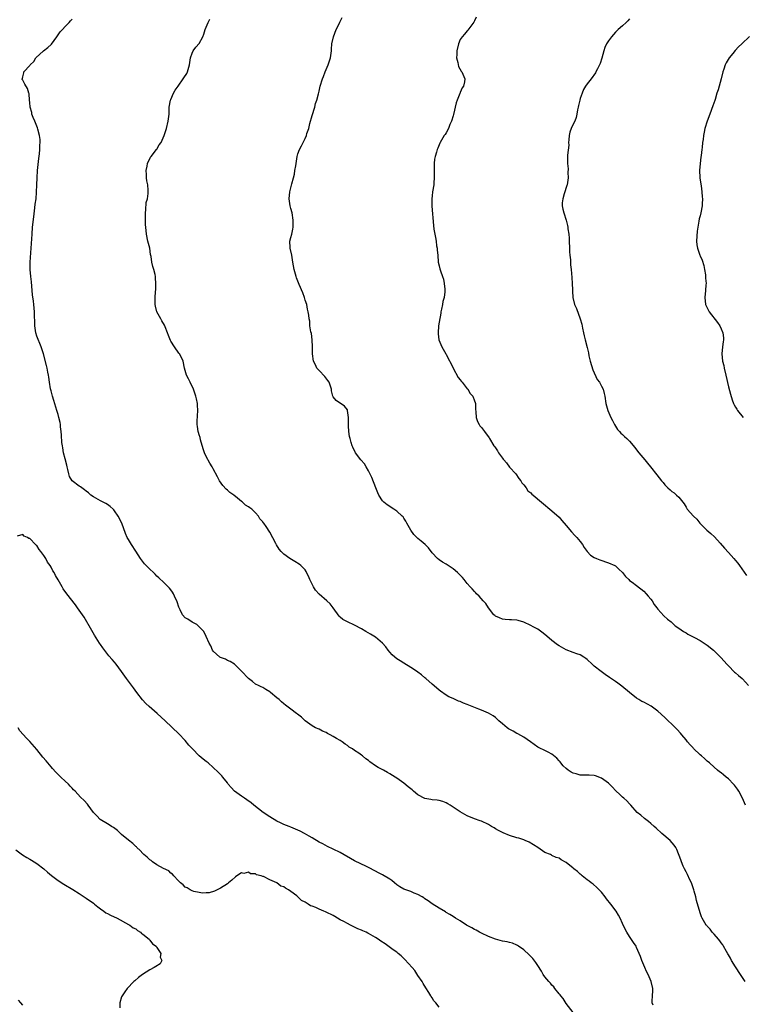
# Model space of a CAD drawing. Units: inches. Extents: x 2619000 to 2622000, y 1512000 to 1515000.
# Drawn here: x 2619308 to 2619513, y 1512803 to 1513082 of the extents above; entities that cross this region are included whole.
import ezdxf

# ---------------------------------------------------------------- set-up
doc = ezdxf.new("R2010")
doc.units = ezdxf.units.IN
doc.header["$MEASUREMENT"] = 0
doc.layers.add('LD26191512_10ft', color=73, linetype='Continuous')

msp = doc.modelspace()

# ---------------------------------------------------------------- linework, layer by layer
at = {"layer": 'LD26191512_10ft'}
for points, elevation in [([(2619487.73, 1512802.27), (2619487.43, 1512803), (2619487.42, 1512803.42), (2619487.54, 1512805), (2619487.6, 1512806.4), (2619487.59, 1512807), (2619487.12, 1512809), (2619486.24, 1512811), (2619485.83, 1512811.83), (2619485.3, 1512813), (2619484.47, 1512815), (2619484.09, 1512816.09), (2619483.74, 1512817), (2619483, 1512818.7), (2619482.85, 1512819), (2619482.13, 1512820.13), (2619481, 1512821.76), (2619480.19, 1512823), (2619479.2, 1512825), (2619479, 1512825.49), (2619478.3, 1512827), (2619477.86, 1512827.86), (2619477.19, 1512829), (2619475.68, 1512831), (2619474.48, 1512832.48), (2619474.09, 1512833), (2619473, 1512834.32), (2619471.73, 1512835.73), (2619470.65, 1512836.65), (2619470.14, 1512837), (2619469.52, 1512837.52), (2619469, 1512837.87), (2619467.58, 1512839), (2619467.28, 1512839.28), (2619467, 1512839.48), (2619466.21, 1512840.21), (2619465.22, 1512841), (2619465, 1512841.19), (2619463, 1512842.82), (2619461.58, 1512843.58), (2619461, 1512844.01), (2619460.16, 1512844.16), (2619459, 1512844.78), (2619458.84, 1512844.83), (2619458.58, 1512845), (2619457, 1512845.6), (2619454.96, 1512847), (2619453.77, 1512847.77), (2619452.5, 1512848.5), (2619451.44, 1512849), (2619451, 1512849.18), (2619449.64, 1512849.64), (2619449, 1512849.81), (2619447, 1512850.44), (2619445.18, 1512851.18), (2619443.82, 1512851.82), (2619443, 1512852.35), (2619442.57, 1512852.57), (2619441.89, 1512853), (2619441, 1512853.52), (2619439, 1512854.47), (2619438.62, 1512854.62), (2619437, 1512855.19), (2619435, 1512856.01), (2619433, 1512857.11), (2619431, 1512858.48), (2619430.14, 1512859), (2619429.44, 1512859.44), (2619429, 1512859.69), (2619428.05, 1512860.05), (2619427, 1512860.34), (2619426.43, 1512860.43), (2619425, 1512860.58), (2619424.65, 1512860.65), (2619423, 1512860.92), (2619421, 1512861.98), (2619419.75, 1512863), (2619419.38, 1512863.38), (2619419, 1512863.66), (2619418.28, 1512864.28), (2619417, 1512865.26), (2619415, 1512866.67), (2619414.51, 1512867), (2619413, 1512867.95), (2619412.34, 1512868.34), (2619411.2, 1512869), (2619409.75, 1512869.75), (2619409, 1512870.21), (2619407.36, 1512871.37), (2619407, 1512871.68), (2619406.22, 1512872.22), (2619405.32, 1512873), (2619405, 1512873.24), (2619404.22, 1512873.78), (2619403, 1512874.58), (2619402.42, 1512875), (2619401.53, 1512875.53), (2619401, 1512875.97), (2619400.36, 1512876.36), (2619399.52, 1512877), (2619399, 1512877.35), (2619397.9, 1512877.9), (2619397, 1512878.56), (2619396.16, 1512879), (2619395.38, 1512879.38), (2619395, 1512879.66), (2619393.99, 1512879.99), (2619393, 1512880.57), (2619392.01, 1512881), (2619391, 1512881.5), (2619389, 1512882.96), (2619387.97, 1512883.97), (2619386.85, 1512884.85), (2619386.61, 1512885), (2619385, 1512886.28), (2619383.44, 1512887.44), (2619383, 1512887.82), (2619382.34, 1512888.34), (2619381.66, 1512889), (2619381, 1512889.49), (2619379.21, 1512891), (2619379, 1512891.15), (2619377.88, 1512891.88), (2619377, 1512892.4), (2619376.61, 1512892.61), (2619375.79, 1512893), (2619375, 1512893.4), (2619374.07, 1512894.07), (2619373, 1512894.94), (2619371, 1512897.09), (2619369, 1512899), (2619367.8, 1512899.8), (2619367, 1512900.11), (2619366.41, 1512900.41), (2619365, 1512900.91), (2619364.85, 1512901), (2619363, 1512902.7), (2619362.77, 1512903), (2619362.25, 1512904.25), (2619361.8, 1512905), (2619361, 1512906.9), (2619360.3, 1512908.3), (2619359, 1512909.65), (2619358.29, 1512910.29), (2619357, 1512910.91), (2619355.76, 1512911.76), (2619355, 1512912.2), (2619354.28, 1512913), (2619353.58, 1512914.42), (2619353.18, 1512915.18), (2619352.73, 1512916.73), (2619352.64, 1512917), (2619352.32, 1512917.68), (2619351.75, 1512919), (2619351.46, 1512919.46), (2619351, 1512920.13), (2619350.61, 1512920.61), (2619349, 1512922.18), (2619347.54, 1512923.54), (2619347, 1512924.02), (2619346.52, 1512924.52), (2619346.03, 1512925), (2619345, 1512925.95), (2619343.53, 1512927.53), (2619342.63, 1512928.63), (2619342.36, 1512929), (2619341, 1512931.12), (2619339.76, 1512933), (2619339, 1512934.37), (2619338.61, 1512935), (2619338.09, 1512936.09), (2619337.03, 1512939), (2619336.07, 1512941), (2619335, 1512942.5), (2619334.78, 1512942.78), (2619334.57, 1512943), (2619333.75, 1512943.75), (2619333, 1512944.29), (2619332.56, 1512944.56), (2619331, 1512945.38), (2619329, 1512946.46), (2619328.32, 1512947), (2619327.63, 1512947.63), (2619327, 1512948.05), (2619326.51, 1512948.51), (2619325.77, 1512949), (2619325.32, 1512949.32), (2619325, 1512949.49), (2619322.97, 1512951), (2619322.26, 1512952.26), (2619322.04, 1512953), (2619321.8, 1512954.2), (2619321.59, 1512955), (2619321.49, 1512955.49), (2619321, 1512957.24), (2619320.54, 1512959), (2619320.35, 1512960.35), (2619320.2, 1512961), (2619320.09, 1512961.91), (2619320, 1512964), (2619319.89, 1512965), (2619319.7, 1512966.3), (2619319.65, 1512967), (2619319.59, 1512967.59), (2619319.24, 1512969), (2619319, 1512969.82), (2619318.68, 1512971), (2619317.82, 1512973.82), (2619317.43, 1512975), (2619317, 1512976.54), (2619316.88, 1512977.12), (2619316.6, 1512979), (2619316.41, 1512980.41), (2619316.31, 1512981), (2619316.12, 1512981.88), (2619315.91, 1512983), (2619315.74, 1512983.74), (2619314.85, 1512987), (2619314.23, 1512989), (2619313, 1512992.03), (2619312.68, 1512993), (2619312.36, 1512995), (2619312.27, 1512999), (2619312.09, 1513001), (2619311.98, 1513002.01), (2619311.77, 1513003.77), (2619311.43, 1513007.43), (2619311.24, 1513009), (2619311.07, 1513010.93), (2619311.06, 1513013), (2619311.39, 1513017), (2619311.61, 1513021), (2619311.77, 1513023), (2619312.09, 1513025.91), (2619312.44, 1513028.44), (2619312.54, 1513029.46), (2619312.74, 1513031), (2619312.92, 1513032.92), (2619313, 1513035), (2619313.06, 1513037), (2619313.18, 1513039), (2619313.53, 1513042.47), (2619313.74, 1513043.74), (2619313.82, 1513045), (2619313.8, 1513046.2), (2619313.9, 1513047), (2619313.87, 1513047.87), (2619313.7, 1513049), (2619313.21, 1513050.79), (2619313.13, 1513051.13), (2619312.58, 1513052.58), (2619312.36, 1513053), (2619311.89, 1513054.11), (2619311.57, 1513055), (2619311.51, 1513055.51), (2619311.1, 1513057), (2619311, 1513058.29), (2619310.9, 1513059), (2619310.82, 1513060.82), (2619310.7, 1513061), (2619310.31, 1513062.31), (2619309.55, 1513063.55), (2619309, 1513064.65), (2619308.84, 1513064.84), (2619308.78, 1513065), (2619308.88, 1513065.12), (2619309, 1513065.63), (2619309.3, 1513066.7), (2619309.29, 1513067), (2619311, 1513068.83), (2619311.09, 1513069), (2619312.08, 1513069.92), (2619312.73, 1513071), (2619314.89, 1513073), (2619316.11, 1513073.89), (2619317, 1513074.78), (2619317.11, 1513074.89), (2619318.65, 1513077), (2619319, 1513077.52), (2619319.62, 1513078.38), (2619320.21, 1513079), (2619321, 1513079.92), (2619322.15, 1513081), (2619322.53, 1513081.47), (2619323, 1513081.94)], 8780), ([(2619513.78, 1512809), (2619512.47, 1512811), (2619511, 1512813.17), (2619509.9, 1512815), (2619509.6, 1512815.6), (2619509, 1512816.63), (2619508.88, 1512816.88), (2619508.49, 1512817.51), (2619507.67, 1512819), (2619507.41, 1512819.41), (2619507, 1512819.99), (2619506.6, 1512820.6), (2619506.19, 1512821), (2619505, 1512822.41), (2619504.44, 1512823), (2619503.84, 1512823.84), (2619503, 1512824.68), (2619502.87, 1512824.87), (2619502.73, 1512825), (2619501.59, 1512827), (2619501.4, 1512827.4), (2619501, 1512828.5), (2619500, 1512832), (2619499.77, 1512833), (2619499.34, 1512834.66), (2619499.24, 1512835), (2619499, 1512835.6), (2619498.54, 1512837), (2619498.12, 1512837.88), (2619497.42, 1512839.42), (2619497, 1512840.17), (2619496.58, 1512841), (2619496.22, 1512841.78), (2619495.71, 1512843), (2619495.55, 1512843.55), (2619494.44, 1512846.44), (2619494.14, 1512847), (2619493.68, 1512847.68), (2619492.47, 1512849), (2619490.19, 1512851), (2619488.52, 1512852.52), (2619487.94, 1512853), (2619487, 1512853.86), (2619486.39, 1512854.39), (2619485.58, 1512855), (2619485.28, 1512855.28), (2619484.17, 1512856.17), (2619483.19, 1512857), (2619481.34, 1512859), (2619481.19, 1512859.19), (2619481, 1512859.38), (2619480.26, 1512860.26), (2619479.34, 1512861), (2619479, 1512861.31), (2619478.17, 1512862.17), (2619477.21, 1512863), (2619477, 1512863.21), (2619476.16, 1512864.16), (2619475.29, 1512865), (2619475, 1512865.26), (2619473, 1512866.72), (2619471.32, 1512867.32), (2619471, 1512867.41), (2619469.52, 1512867.52), (2619469, 1512867.51), (2619467.59, 1512867.59), (2619467, 1512867.58), (2619465.89, 1512867.89), (2619465, 1512868.12), (2619464.43, 1512868.43), (2619463.59, 1512869), (2619463, 1512869.46), (2619462.21, 1512870.21), (2619461.48, 1512871), (2619461.29, 1512871.29), (2619461, 1512871.65), (2619460.37, 1512872.37), (2619459, 1512873.54), (2619457.97, 1512874.03), (2619457, 1512874.53), (2619455.34, 1512875.34), (2619455, 1512875.52), (2619452.92, 1512877), (2619451, 1512878.29), (2619449.28, 1512879.28), (2619449, 1512879.4), (2619448, 1512880), (2619446.72, 1512880.72), (2619446.33, 1512881), (2619445, 1512882.12), (2619443.9, 1512883), (2619443.46, 1512883.46), (2619443, 1512883.89), (2619442.33, 1512884.33), (2619441, 1512885.16), (2619439, 1512886.01), (2619438.28, 1512886.28), (2619435, 1512887.61), (2619433.97, 1512887.97), (2619433, 1512888.43), (2619432.55, 1512888.55), (2619431, 1512889.28), (2619429.72, 1512889.72), (2619429, 1512890.27), (2619427.36, 1512891.36), (2619427, 1512891.64), (2619426.31, 1512892.31), (2619425, 1512893.32), (2619423.23, 1512895), (2619423, 1512895.18), (2619422.05, 1512896.05), (2619421, 1512896.79), (2619420.89, 1512896.89), (2619419, 1512898.09), (2619417, 1512899.27), (2619415.98, 1512899.98), (2619415, 1512900.57), (2619414.46, 1512901), (2619413.71, 1512901.71), (2619413, 1512902.43), (2619412.55, 1512903), (2619411.9, 1512903.9), (2619410.99, 1512904.99), (2619409, 1512906.64), (2619407.55, 1512907.55), (2619406.28, 1512908.28), (2619405.03, 1512909.03), (2619403, 1512910.12), (2619401.05, 1512911), (2619399.72, 1512911.72), (2619399, 1512912.37), (2619398.65, 1512912.65), (2619397.02, 1512915.02), (2619396.1, 1512916.1), (2619395.17, 1512917), (2619393, 1512918.9), (2619391.98, 1512919.98), (2619391.41, 1512921), (2619391, 1512921.7), (2619390.4, 1512923), (2619389.99, 1512923.99), (2619389.46, 1512925), (2619389.33, 1512925.33), (2619389, 1512925.77), (2619387.79, 1512927), (2619387.37, 1512927.37), (2619386.14, 1512928.14), (2619384.71, 1512929), (2619383, 1512930.27), (2619382.26, 1512931), (2619381.66, 1512931.66), (2619380.92, 1512932.92), (2619380.75, 1512933.25), (2619379, 1512936.49), (2619377.96, 1512938.04), (2619377.29, 1512939), (2619377.15, 1512939.15), (2619377, 1512939.39), (2619376.23, 1512940.23), (2619375.77, 1512941), (2619375, 1512941.95), (2619374.44, 1512942.44), (2619373.88, 1512943), (2619373.37, 1512943.37), (2619373, 1512943.68), (2619372.15, 1512944.15), (2619371.23, 1512945), (2619371, 1512945.17), (2619369.9, 1512946.1), (2619368.8, 1512947), (2619367.73, 1512947.73), (2619367, 1512948.38), (2619366.65, 1512948.65), (2619365.66, 1512949.66), (2619364.77, 1512951), (2619364.18, 1512952.18), (2619363, 1512954.42), (2619362.67, 1512955), (2619362, 1512956), (2619361, 1512957.91), (2619360.48, 1512959), (2619360.13, 1512960.13), (2619359.39, 1512962.61), (2619359.27, 1512963.27), (2619359, 1512964.04), (2619358.78, 1512964.78), (2619358.68, 1512965), (2619358.48, 1512966.48), (2619358.38, 1512967), (2619358.43, 1512968.43), (2619358.48, 1512969), (2619358.55, 1512969.45), (2619358.62, 1512971), (2619358.52, 1512972.52), (2619358.52, 1512973), (2619358.24, 1512974.24), (2619358.09, 1512975), (2619357.36, 1512977), (2619356.41, 1512979), (2619355.99, 1512979.99), (2619355.42, 1512981), (2619354.86, 1512983), (2619354.43, 1512985), (2619353.84, 1512986.16), (2619353.44, 1512987), (2619353.27, 1512987.27), (2619351.99, 1512989), (2619351, 1512990.65), (2619350.86, 1512990.86), (2619350.28, 1512992.28), (2619350.02, 1512993), (2619349.34, 1512994.66), (2619349.16, 1512995.16), (2619348.44, 1512996.44), (2619348.08, 1512997), (2619346.99, 1512999), (2619346.61, 1513000.61), (2619346.49, 1513001), (2619346.47, 1513001.53), (2619346.47, 1513003), (2619346.61, 1513004.61), (2619346.69, 1513005.31), (2619346.75, 1513007), (2619346.6, 1513008.6), (2619346.58, 1513009), (2619346.48, 1513009.52), (2619346.1, 1513011), (2619345.83, 1513011.83), (2619345.61, 1513013), (2619345.39, 1513014.61), (2619345.24, 1513015.24), (2619344.97, 1513017), (2619344.44, 1513019), (2619344.02, 1513021), (2619343.93, 1513022.07), (2619343.76, 1513023.76), (2619343.74, 1513025), (2619343.75, 1513026.25), (2619343.74, 1513027), (2619343.86, 1513027.86), (2619344, 1513030), (2619344.31, 1513031), (2619344.55, 1513032.55), (2619344.57, 1513033), (2619344.55, 1513033.45), (2619344.4, 1513035), (2619344.15, 1513036.15), (2619344.1, 1513037), (2619344.09, 1513037.91), (2619344.01, 1513039), (2619344.23, 1513040.23), (2619344.33, 1513041), (2619344.49, 1513041.51), (2619345, 1513042.38), (2619345.21, 1513042.8), (2619345.34, 1513043), (2619346.92, 1513045), (2619347, 1513045.12), (2619347.68, 1513046.32), (2619348.17, 1513047), (2619349.07, 1513049), (2619349.71, 1513051), (2619350.24, 1513053), (2619350.39, 1513054.39), (2619350.48, 1513055), (2619350.53, 1513057), (2619350.9, 1513059), (2619351, 1513059.2), (2619351.76, 1513061), (2619352.21, 1513061.79), (2619353, 1513062.98), (2619354.48, 1513065), (2619354.67, 1513065.33), (2619355.45, 1513066.55), (2619355.68, 1513067), (2619356.29, 1513069), (2619356.32, 1513069.68), (2619356.56, 1513071), (2619357, 1513072.29), (2619357.27, 1513073), (2619358.02, 1513073.98), (2619359, 1513075.11), (2619359.99, 1513077), (2619360.3, 1513077.7), (2619360.73, 1513079), (2619361.53, 1513081), (2619362.01, 1513081.99)], 8790), ([(2619513.89, 1512859), (2619513.06, 1512861), (2619511.94, 1512863), (2619511.57, 1512863.57), (2619511, 1512864.3), (2619510.71, 1512864.71), (2619510.45, 1512865), (2619509, 1512866.49), (2619508.41, 1512867), (2619507.63, 1512867.63), (2619507, 1512868.17), (2619506.52, 1512868.52), (2619505.9, 1512869), (2619505, 1512869.79), (2619503.66, 1512871), (2619503, 1512871.51), (2619502.25, 1512872.25), (2619501.43, 1512873), (2619501, 1512873.32), (2619499.15, 1512875.15), (2619499, 1512875.32), (2619498.17, 1512876.17), (2619497.43, 1512877), (2619497, 1512877.54), (2619495.79, 1512879), (2619495.45, 1512879.45), (2619494.52, 1512880.52), (2619493, 1512882.05), (2619491.93, 1512883), (2619491, 1512883.89), (2619489, 1512885.67), (2619487.1, 1512887.1), (2619485, 1512888.21), (2619484.45, 1512888.45), (2619483.62, 1512889), (2619483, 1512889.38), (2619481, 1512890.98), (2619478.82, 1512892.82), (2619477.68, 1512893.68), (2619477, 1512894.11), (2619475.29, 1512895.29), (2619474.09, 1512896.09), (2619472.91, 1512896.91), (2619471, 1512898.5), (2619470.43, 1512899), (2619469, 1512900.33), (2619468.63, 1512900.63), (2619468.07, 1512901), (2619467, 1512901.67), (2619466.02, 1512901.98), (2619465, 1512902.37), (2619463, 1512903.09), (2619461, 1512904.27), (2619460.55, 1512904.55), (2619459, 1512905.78), (2619457.52, 1512907), (2619457, 1512907.47), (2619456.13, 1512908.13), (2619455, 1512908.94), (2619453.66, 1512909.66), (2619453, 1512910.04), (2619450.98, 1512910.98), (2619449.39, 1512911.39), (2619449, 1512911.47), (2619447.56, 1512911.56), (2619447, 1512911.56), (2619445.73, 1512911.73), (2619445, 1512911.8), (2619444.14, 1512912.14), (2619443, 1512912.63), (2619442.79, 1512912.79), (2619442.56, 1512913), (2619441, 1512915.04), (2619440.21, 1512916.21), (2619439.49, 1512917), (2619438.34, 1512918.34), (2619437.63, 1512919), (2619437.36, 1512919.36), (2619437, 1512919.66), (2619436.39, 1512920.39), (2619435.8, 1512921), (2619435, 1512921.9), (2619434.1, 1512923), (2619433.62, 1512923.62), (2619433, 1512924.27), (2619432.25, 1512925), (2619431, 1512926.11), (2619430.45, 1512926.45), (2619429, 1512927.43), (2619427.99, 1512927.99), (2619427, 1512928.62), (2619426.54, 1512929), (2619425, 1512930.64), (2619424.02, 1512932.02), (2619423.06, 1512933), (2619421.92, 1512933.92), (2619421, 1512934.71), (2619420.71, 1512935), (2619419.8, 1512935.8), (2619418.99, 1512936.99), (2619417.84, 1512939), (2619417.57, 1512939.57), (2619417, 1512940.48), (2619416.78, 1512940.78), (2619416.58, 1512941), (2619415, 1512942.43), (2619414.16, 1512943), (2619413.44, 1512943.44), (2619413, 1512943.77), (2619412.25, 1512944.25), (2619411.36, 1512945), (2619411, 1512945.38), (2619409.92, 1512947), (2619409.6, 1512947.6), (2619409.03, 1512949.03), (2619407.96, 1512951.96), (2619407, 1512953.89), (2619406.3, 1512955), (2619405.84, 1512955.84), (2619404.84, 1512957), (2619403.35, 1512959), (2619402.54, 1512960.54), (2619402.33, 1512961), (2619402.09, 1512961.91), (2619401.77, 1512963), (2619401.63, 1512963.63), (2619401.44, 1512965), (2619401.36, 1512966.64), (2619401.32, 1512967), (2619401.32, 1512969), (2619401.06, 1512971), (2619401.04, 1512971.04), (2619401, 1512971.12), (2619400.22, 1512972.22), (2619397.83, 1512973.83), (2619397, 1512974.83), (2619396.91, 1512975), (2619396.55, 1512976.55), (2619396.48, 1512977), (2619395.8, 1512979), (2619395.51, 1512979.51), (2619394.66, 1512980.66), (2619393, 1512982.31), (2619392.37, 1512983), (2619391.93, 1512983.93), (2619391.37, 1512985), (2619391.09, 1512987), (2619391.08, 1512989), (2619391.03, 1512991.03), (2619390.8, 1512992.8), (2619390.67, 1512993.33), (2619390.4, 1512995), (2619390.33, 1512996.33), (2619390.13, 1512997), (2619390.05, 1512998.05), (2619389.91, 1512999), (2619389.7, 1512999.7), (2619389.47, 1513001), (2619389, 1513002.3), (2619388.81, 1513003), (2619388.33, 1513004.33), (2619387.33, 1513006.67), (2619386.62, 1513008.62), (2619386.45, 1513009), (2619385.91, 1513011), (2619385.58, 1513013), (2619385.23, 1513015), (2619384.78, 1513017), (2619384.79, 1513017.21), (2619384.73, 1513019), (2619385, 1513020), (2619385.23, 1513021), (2619385.58, 1513022.42), (2619385.64, 1513023), (2619385.67, 1513025), (2619385.33, 1513027), (2619385, 1513028.23), (2619384.81, 1513029), (2619384.52, 1513031), (2619384.68, 1513033), (2619385.23, 1513035.23), (2619385.72, 1513037), (2619385.98, 1513038.02), (2619386.15, 1513039), (2619386.36, 1513040.36), (2619386.49, 1513041), (2619386.8, 1513043), (2619387, 1513043.74), (2619387.42, 1513045), (2619387.99, 1513046.01), (2619388.43, 1513047), (2619389, 1513048.08), (2619389.39, 1513049), (2619389.52, 1513049.52), (2619390.04, 1513051), (2619390.35, 1513052.35), (2619391, 1513054.65), (2619391.74, 1513057), (2619391.99, 1513058.01), (2619392.31, 1513059), (2619392.82, 1513060.82), (2619392.87, 1513061.13), (2619393, 1513061.56), (2619393.33, 1513063), (2619393.94, 1513065), (2619394.26, 1513065.74), (2619394.75, 1513067), (2619395.57, 1513069), (2619396.23, 1513071), (2619396.51, 1513073), (2619396.51, 1513073.49), (2619396.6, 1513075), (2619397.04, 1513077), (2619397.84, 1513079), (2619398.68, 1513080.68), (2619398.88, 1513081.12), (2619399, 1513081.32), (2619399.57, 1513082.42)], 8800), ([(2619437.47, 1513082.53), (2619437, 1513081.49), (2619436.87, 1513081.13), (2619436, 1513080), (2619435.17, 1513078.83), (2619435, 1513078.69), (2619434.25, 1513077.75), (2619433.53, 1513077), (2619433, 1513076.19), (2619432.52, 1513075), (2619432.04, 1513073), (2619431.99, 1513071.99), (2619431.95, 1513071), (2619432.29, 1513069.71), (2619432.52, 1513068.52), (2619433.26, 1513067.26), (2619433.48, 1513067), (2619434.33, 1513065), (2619434.24, 1513064.24), (2619433.9, 1513063), (2619433.52, 1513062.48), (2619433, 1513061.16), (2619432.94, 1513061.06), (2619432.9, 1513060.9), (2619432.1, 1513059), (2619431.81, 1513058.19), (2619431.09, 1513054.91), (2619431, 1513054.54), (2619430.51, 1513053), (2619430.07, 1513052.07), (2619429.65, 1513051), (2619429, 1513049.76), (2619428.71, 1513049.29), (2619428.48, 1513049), (2619427.3, 1513047), (2619427.2, 1513046.8), (2619426.6, 1513045.4), (2619426.45, 1513045), (2619426.27, 1513044.27), (2619425.88, 1513043), (2619425.74, 1513042.26), (2619425.58, 1513041), (2619425.57, 1513039), (2619425.62, 1513038.38), (2619425.64, 1513037), (2619425.53, 1513035.53), (2619425.53, 1513035), (2619425.16, 1513033), (2619425, 1513031.83), (2619424.91, 1513031), (2619424.92, 1513028.92), (2619425.41, 1513023.41), (2619425.55, 1513022.45), (2619425.79, 1513021), (2619426, 1513020), (2619426.15, 1513019), (2619426.31, 1513017.69), (2619426.43, 1513017), (2619426.49, 1513016.49), (2619426.6, 1513015), (2619426.78, 1513013), (2619427, 1513011.98), (2619427.2, 1513011.2), (2619427.37, 1513010.63), (2619427.96, 1513009), (2619428.21, 1513008.21), (2619428.45, 1513007), (2619428.59, 1513005.41), (2619428.65, 1513005), (2619428.63, 1513004.63), (2619428.46, 1513003), (2619428.1, 1513001.9), (2619427.97, 1513001), (2619427.72, 1512999.72), (2619427.53, 1512999), (2619427.46, 1512998.54), (2619427, 1512995.99), (2619426.86, 1512995), (2619426.71, 1512993), (2619426.73, 1512992.73), (2619426.97, 1512991), (2619427.79, 1512989), (2619428.88, 1512987), (2619429, 1512986.82), (2619431, 1512983.1), (2619431.04, 1512983), (2619432.37, 1512980.37), (2619433, 1512979.63), (2619433.26, 1512979.26), (2619433.5, 1512979), (2619435, 1512977.1), (2619435.11, 1512977), (2619435.84, 1512975.84), (2619436.58, 1512975), (2619437, 1512973.73), (2619437.2, 1512973.2), (2619437.31, 1512973), (2619437.34, 1512971.34), (2619437.44, 1512970.56), (2619437.49, 1512969), (2619437.86, 1512967.86), (2619438.33, 1512967), (2619438.6, 1512966.6), (2619439, 1512966.18), (2619439.86, 1512965), (2619440.33, 1512964.33), (2619441, 1512963.55), (2619441.19, 1512963.19), (2619441.33, 1512963), (2619442.53, 1512961), (2619442.74, 1512960.74), (2619443, 1512960.41), (2619443.56, 1512959.56), (2619443.87, 1512959), (2619445, 1512957.43), (2619445.19, 1512957.19), (2619445.32, 1512957), (2619446.11, 1512956.11), (2619447, 1512954.89), (2619448.73, 1512953), (2619449.65, 1512951.65), (2619450.21, 1512951), (2619450.46, 1512950.46), (2619451, 1512949.88), (2619451.68, 1512949), (2619452.17, 1512948.17), (2619453, 1512947.64), (2619453.28, 1512947.28), (2619453.63, 1512947), (2619456.01, 1512945), (2619459, 1512942.56), (2619461, 1512940.72), (2619461.77, 1512939.77), (2619463, 1512938.37), (2619464.56, 1512936.56), (2619465.52, 1512935.53), (2619466.08, 1512935), (2619467, 1512933.82), (2619467.67, 1512933), (2619468.15, 1512932.15), (2619468.97, 1512931), (2619469.94, 1512929.94), (2619471, 1512929.31), (2619471.61, 1512929), (2619472.61, 1512928.61), (2619475, 1512927.8), (2619476.78, 1512927), (2619477, 1512926.88), (2619477.99, 1512925.99), (2619479, 1512925.01), (2619479.87, 1512923.87), (2619480.76, 1512923), (2619481, 1512922.79), (2619481.75, 1512922.25), (2619483, 1512921.31), (2619485, 1512919.76), (2619485.75, 1512919), (2619486.3, 1512918.3), (2619487, 1512917.5), (2619487.38, 1512917), (2619487.95, 1512915.95), (2619488.75, 1512915), (2619489, 1512914.66), (2619490.76, 1512912.76), (2619491.76, 1512911.76), (2619492.78, 1512911), (2619493.93, 1512909.93), (2619495, 1512909.24), (2619496.3, 1512908.3), (2619497, 1512907.92), (2619497.53, 1512907.53), (2619499.42, 1512906.58), (2619501, 1512905.72), (2619503, 1512904.44), (2619504.81, 1512903), (2619505, 1512902.84), (2619507, 1512900.83), (2619508.57, 1512899), (2619509, 1512898.56), (2619510.78, 1512896.78), (2619511, 1512896.6), (2619511.85, 1512895.85), (2619512.88, 1512895), (2619513, 1512894.89), (2619514.71, 1512893)], 8810), ([(2619481, 1513082.07), (2619480.5, 1513081.5), (2619480.03, 1513081), (2619479, 1513080.11), (2619477.77, 1513079), (2619477, 1513078.24), (2619476.4, 1513077.6), (2619475.92, 1513077), (2619475, 1513075.78), (2619474.5, 1513075), (2619474.02, 1513073.97), (2619473.66, 1513073), (2619473.1, 1513070.9), (2619472.62, 1513069.38), (2619472.46, 1513069), (2619471.89, 1513067.89), (2619471.47, 1513067), (2619471.3, 1513066.7), (2619470.13, 1513065), (2619469, 1513063.67), (2619468.55, 1513063), (2619467.97, 1513062.03), (2619467.52, 1513061), (2619467, 1513059.43), (2619466.88, 1513059), (2619466.54, 1513057.46), (2619466.42, 1513057), (2619466.27, 1513056.27), (2619466.06, 1513055), (2619465.88, 1513054.12), (2619465.45, 1513053), (2619465, 1513052.15), (2619464.46, 1513051), (2619464.1, 1513049.9), (2619463.87, 1513049), (2619463.75, 1513047.75), (2619463.71, 1513047), (2619463.74, 1513046.26), (2619463.41, 1513043.41), (2619463.38, 1513042.62), (2619463.38, 1513041), (2619463.55, 1513039.55), (2619463.53, 1513038.47), (2619463.59, 1513037), (2619463.29, 1513035), (2619463.23, 1513034.77), (2619462.47, 1513032.47), (2619462.04, 1513031), (2619461.92, 1513029.92), (2619461.91, 1513029), (2619462.06, 1513028.06), (2619462.34, 1513027), (2619463.02, 1513025), (2619463.43, 1513023.43), (2619463.49, 1513023), (2619463.52, 1513022.48), (2619463.74, 1513021), (2619463.85, 1513019.85), (2619463.88, 1513019), (2619463.99, 1513017), (2619464, 1513016), (2619464.1, 1513015), (2619464.26, 1513013.74), (2619464.26, 1513013), (2619464.29, 1513012.29), (2619464.46, 1513011), (2619464.66, 1513008.66), (2619464.74, 1513007), (2619464.8, 1513005.19), (2619464.85, 1513004.85), (2619464.95, 1513003), (2619465.42, 1513001), (2619465.91, 1512999.91), (2619467.02, 1512997), (2619467.43, 1512995.43), (2619467.64, 1512994.36), (2619467.92, 1512993), (2619468.13, 1512992.13), (2619468.41, 1512991), (2619469, 1512988.8), (2619469.36, 1512987.36), (2619469.48, 1512986.52), (2619469.84, 1512985), (2619470.55, 1512982.55), (2619471.81, 1512979.81), (2619472.43, 1512979), (2619473, 1512977.87), (2619473.54, 1512977), (2619473.84, 1512975.84), (2619474.03, 1512975), (2619474.31, 1512973), (2619474.87, 1512971), (2619475.73, 1512969), (2619476.13, 1512968.13), (2619476.73, 1512967), (2619477, 1512966.54), (2619477.6, 1512965.6), (2619478.12, 1512965), (2619478.56, 1512964.56), (2619479, 1512964.19), (2619479.61, 1512963.61), (2619480.19, 1512963), (2619481, 1512962.25), (2619482.5, 1512960.5), (2619483, 1512959.82), (2619483.65, 1512959), (2619485.31, 1512957), (2619486.05, 1512956.05), (2619486.89, 1512955), (2619488.69, 1512952.69), (2619490.09, 1512951), (2619490.51, 1512950.51), (2619491, 1512949.85), (2619491.83, 1512949), (2619492.47, 1512948.47), (2619493, 1512947.98), (2619493.6, 1512947.6), (2619494.33, 1512947), (2619495, 1512946.38), (2619496.12, 1512945), (2619496.49, 1512944.49), (2619497, 1512943.53), (2619497.37, 1512943), (2619499.12, 1512941), (2619500.11, 1512940.11), (2619500.96, 1512939), (2619502.95, 1512937), (2619504.07, 1512936.07), (2619505.11, 1512935.11), (2619506.66, 1512933.34), (2619507.94, 1512931.94), (2619509, 1512930.67), (2619509.84, 1512929.84), (2619510.54, 1512929), (2619511, 1512928.42), (2619511.7, 1512927.7), (2619512.21, 1512927), (2619514.13, 1512924.13)], 8820), ([(2619515, 1513077.06), (2619512.84, 1513075), (2619511.85, 1513074.15), (2619510.9, 1513073.1), (2619510.25, 1513072.25), (2619509.25, 1513071), (2619508.38, 1513069.62), (2619508.13, 1513069), (2619507.74, 1513067.74), (2619507.47, 1513067), (2619506.94, 1513065), (2619506.36, 1513063), (2619506.11, 1513061.89), (2619505.77, 1513061), (2619505.22, 1513059.22), (2619505.14, 1513058.86), (2619504.64, 1513057.35), (2619503.74, 1513055), (2619503, 1513053), (2619502.38, 1513051), (2619502.12, 1513049.88), (2619501.99, 1513049), (2619501.86, 1513047.86), (2619501.68, 1513047), (2619501.55, 1513045.55), (2619501.45, 1513045), (2619501.29, 1513043.29), (2619501.21, 1513042.79), (2619501, 1513041), (2619500.82, 1513039), (2619500.91, 1513037.09), (2619500.9, 1513036.9), (2619501, 1513036.42), (2619501.19, 1513035.19), (2619501.3, 1513034.7), (2619501.52, 1513033), (2619501.55, 1513031.55), (2619501.66, 1513031), (2619501.55, 1513029.55), (2619501.58, 1513029), (2619501.2, 1513027), (2619501, 1513026.22), (2619500.69, 1513025.31), (2619500.65, 1513024.65), (2619500.35, 1513023), (2619500.19, 1513021.81), (2619499.95, 1513019), (2619500.07, 1513017.93), (2619500.22, 1513017), (2619500.45, 1513016.45), (2619500.92, 1513015), (2619501, 1513014.81), (2619501.58, 1513013.58), (2619502.06, 1513012.06), (2619502.27, 1513011), (2619502.5, 1513009.5), (2619502.56, 1513009), (2619502.55, 1513008.55), (2619502.68, 1513007), (2619502.63, 1513006.63), (2619502.52, 1513005), (2619502.32, 1513003), (2619502.55, 1513001), (2619502.69, 1513000.69), (2619503.56, 1512999), (2619505.93, 1512995.93), (2619506.61, 1512995), (2619507, 1512994.13), (2619507.47, 1512993), (2619507.59, 1512991.59), (2619507.59, 1512991), (2619507.51, 1512990.49), (2619507.35, 1512989), (2619507.2, 1512987), (2619507.39, 1512985), (2619507.7, 1512983.7), (2619507.84, 1512983), (2619508.31, 1512981), (2619509, 1512977.69), (2619509.57, 1512975.57), (2619510.04, 1512974.04), (2619510.43, 1512973), (2619510.61, 1512972.61), (2619511, 1512971.93), (2619511.38, 1512971.38), (2619511.62, 1512971), (2619513.24, 1512969)], 8830), ([(2619465, 1512800.21), (2619463, 1512802.82), (2619462.16, 1512804.16), (2619461.47, 1512805), (2619461.28, 1512805.28), (2619461, 1512805.55), (2619459.83, 1512807), (2619459.5, 1512807.5), (2619459, 1512807.94), (2619458.54, 1512808.54), (2619458.08, 1512809), (2619457, 1512810.34), (2619456.5, 1512811), (2619456, 1512812), (2619455, 1512813.53), (2619454.45, 1512814.45), (2619453.58, 1512815.58), (2619453, 1512816.11), (2619452.55, 1512816.55), (2619451, 1512817.98), (2619449.53, 1512819), (2619449.24, 1512819.24), (2619449, 1512819.37), (2619447.86, 1512819.86), (2619447, 1512820.1), (2619446.28, 1512820.28), (2619445, 1512820.5), (2619443, 1512821), (2619441, 1512821.81), (2619439, 1512822.74), (2619438.48, 1512823), (2619437.55, 1512823.55), (2619437, 1512823.82), (2619436.25, 1512824.25), (2619434.81, 1512825), (2619433, 1512826.2), (2619431.67, 1512827), (2619431, 1512827.46), (2619430.04, 1512828.04), (2619429, 1512828.63), (2619428.78, 1512828.78), (2619427, 1512829.78), (2619425.05, 1512831.05), (2619423.88, 1512831.88), (2619423, 1512832.46), (2619422.71, 1512832.71), (2619422.19, 1512833), (2619421, 1512833.72), (2619419.9, 1512834.09), (2619419, 1512834.51), (2619417, 1512835.18), (2619415.91, 1512835.91), (2619415, 1512836.48), (2619414.36, 1512837), (2619413.64, 1512837.64), (2619413, 1512838.09), (2619411, 1512839.27), (2619409.83, 1512839.83), (2619409, 1512840.29), (2619407, 1512841.34), (2619406.38, 1512841.62), (2619403, 1512843.23), (2619399, 1512845.58), (2619397, 1512846.6), (2619395.36, 1512847.36), (2619394.04, 1512848.04), (2619393, 1512848.59), (2619391, 1512849.73), (2619390.21, 1512850.21), (2619388.85, 1512851), (2619387.64, 1512851.64), (2619386.26, 1512852.26), (2619385, 1512852.82), (2619384.54, 1512853), (2619383, 1512853.57), (2619382, 1512854), (2619381, 1512854.53), (2619379, 1512855.75), (2619377.11, 1512857), (2619374.53, 1512859), (2619373.7, 1512859.7), (2619372.53, 1512860.53), (2619371.8, 1512861), (2619371, 1512861.56), (2619369.05, 1512863), (2619368.09, 1512864.09), (2619367.25, 1512865), (2619367, 1512865.33), (2619365.66, 1512867), (2619365.38, 1512867.38), (2619365, 1512867.72), (2619364.41, 1512868.42), (2619361.51, 1512871), (2619361.23, 1512871.23), (2619361, 1512871.39), (2619360.11, 1512872.11), (2619359, 1512873.07), (2619357.07, 1512875), (2619356.09, 1512876.09), (2619355, 1512877.41), (2619353.25, 1512879.25), (2619349.36, 1512883), (2619347.13, 1512885), (2619344.82, 1512887), (2619343.87, 1512887.87), (2619342.91, 1512888.91), (2619341.29, 1512891), (2619340.34, 1512892.34), (2619338.39, 1512895), (2619336.98, 1512896.98), (2619335.45, 1512899), (2619335, 1512899.58), (2619334.35, 1512900.35), (2619333.42, 1512901.42), (2619331.65, 1512903.65), (2619331, 1512904.57), (2619330.71, 1512905), (2619329.28, 1512907.28), (2619328.58, 1512908.58), (2619326.35, 1512912.35), (2619325, 1512914.3), (2619324.54, 1512915), (2619323.89, 1512915.89), (2619321.49, 1512919), (2619320.44, 1512920.44), (2619320.13, 1512921), (2619319, 1512922.96), (2619318.22, 1512924.22), (2619317.85, 1512925), (2619317.53, 1512925.53), (2619317, 1512926.57), (2619316.71, 1512927), (2619315.99, 1512927.99), (2619315.5, 1512929), (2619315, 1512929.89), (2619314.12, 1512931), (2619313.59, 1512931.59), (2619313, 1512932.65), (2619312.76, 1512932.76), (2619312.58, 1512933), (2619311, 1512934.67), (2619310.69, 1512934.69), (2619310.28, 1512935), (2619309.35, 1512935.35), (2619309, 1512935.79), (2619307.38, 1512935.38)], 8770), ([(2619427, 1512801.7), (2619426.06, 1512803), (2619425.54, 1512803.54), (2619425, 1512804.43), (2619424.76, 1512804.76), (2619424.64, 1512805), (2619424.11, 1512805.89), (2619423.24, 1512807.24), (2619422.49, 1512808.49), (2619422.2, 1512809), (2619421, 1512810.77), (2619420.13, 1512812.13), (2619419.41, 1512813), (2619417.29, 1512815.29), (2619417, 1512815.53), (2619416.26, 1512816.26), (2619415.39, 1512817), (2619415, 1512817.3), (2619414.02, 1512817.98), (2619411.68, 1512819.67), (2619410.45, 1512820.45), (2619409.73, 1512821), (2619409, 1512821.52), (2619407, 1512822.67), (2619406.76, 1512822.76), (2619406.31, 1512823), (2619405.43, 1512823.43), (2619405, 1512823.61), (2619404.01, 1512824.01), (2619403, 1512824.48), (2619402.62, 1512824.62), (2619401.9, 1512825), (2619401, 1512825.45), (2619399.99, 1512826.01), (2619399, 1512826.53), (2619397.45, 1512827.45), (2619397, 1512827.7), (2619395, 1512828.71), (2619394.79, 1512828.79), (2619394.36, 1512829), (2619393, 1512829.55), (2619392.02, 1512829.98), (2619391, 1512830.37), (2619390.52, 1512830.52), (2619389.89, 1512831), (2619389.31, 1512831.31), (2619389, 1512831.54), (2619388.04, 1512832.04), (2619387, 1512833.07), (2619386.67, 1512833.33), (2619385, 1512834.54), (2619384.3, 1512835), (2619383.46, 1512835.46), (2619383, 1512835.83), (2619382.1, 1512836.1), (2619381.03, 1512837), (2619379, 1512837.84), (2619377.23, 1512838.77), (2619377, 1512838.82), (2619376.55, 1512839), (2619375.28, 1512839.28), (2619375, 1512839.55), (2619373.55, 1512839.55), (2619373, 1512840.01), (2619371.61, 1512839.61), (2619371, 1512839.8), (2619369.67, 1512839), (2619369.3, 1512838.7), (2619368.26, 1512837.74), (2619367.34, 1512837), (2619367, 1512836.76), (2619365, 1512835.5), (2619364.06, 1512835), (2619363.33, 1512834.67), (2619361.81, 1512834.19), (2619361, 1512834.18), (2619359.92, 1512834.08), (2619359, 1512834.29), (2619357.46, 1512834.54), (2619357, 1512834.72), (2619356.42, 1512835), (2619355.63, 1512835.63), (2619355, 1512835.81), (2619354.46, 1512836.46), (2619353.71, 1512837), (2619353, 1512837.64), (2619351.81, 1512839), (2619351.47, 1512839.47), (2619351, 1512839.72), (2619350.38, 1512840.38), (2619348.92, 1512841.08), (2619347, 1512842.15), (2619345.74, 1512843), (2619345.35, 1512843.35), (2619345, 1512843.53), (2619344.28, 1512844.28), (2619343.35, 1512845), (2619343, 1512845.32), (2619342.22, 1512846.22), (2619341.36, 1512847), (2619341.2, 1512847.2), (2619341, 1512847.34), (2619340.17, 1512848.17), (2619339, 1512849.09), (2619337, 1512850.76), (2619335.83, 1512851.83), (2619334.66, 1512852.66), (2619334.12, 1512853), (2619333.47, 1512853.47), (2619333, 1512853.73), (2619330.94, 1512855), (2619330, 1512856), (2619329.02, 1512857), (2619327.52, 1512859), (2619327.31, 1512859.31), (2619326.37, 1512860.37), (2619325.35, 1512861.35), (2619323.82, 1512863), (2619323.39, 1512863.39), (2619323, 1512863.82), (2619322.41, 1512864.41), (2619321.93, 1512865), (2619321, 1512865.84), (2619319.82, 1512867), (2619319.38, 1512867.38), (2619319, 1512867.75), (2619318.39, 1512868.39), (2619317.45, 1512869.45), (2619317, 1512869.93), (2619315.62, 1512871.62), (2619314.69, 1512872.69), (2619313, 1512874.83), (2619311, 1512877.08), (2619310, 1512878), (2619309.06, 1512879.06), (2619308.15, 1512880.15), (2619307.65, 1512881)], 8760), ([(2619307, 1512846.37), (2619308.95, 1512844.95), (2619310.17, 1512844.17), (2619311, 1512843.75), (2619311.45, 1512843.45), (2619312.19, 1512843), (2619313, 1512842.49), (2619314.96, 1512841), (2619316.04, 1512840.04), (2619317.13, 1512839.13), (2619318.23, 1512838.23), (2619319, 1512837.67), (2619320.61, 1512836.61), (2619323.13, 1512835.13), (2619325, 1512833.98), (2619327, 1512832.69), (2619329, 1512831.26), (2619329.33, 1512831), (2619330.22, 1512830.22), (2619331, 1512829.65), (2619331.95, 1512829), (2619332.54, 1512828.54), (2619333, 1512828.31), (2619333.84, 1512827.84), (2619335.73, 1512827), (2619339, 1512825.21), (2619339.37, 1512825), (2619340.29, 1512824.29), (2619341, 1512823.92), (2619341.51, 1512823.51), (2619342.39, 1512823), (2619342.68, 1512822.68), (2619343, 1512822.49), (2619344.8, 1512821), (2619344.87, 1512820.87), (2619345, 1512820.78), (2619345.74, 1512819.74), (2619346.77, 1512819), (2619347, 1512818.63), (2619348.12, 1512817), (2619347.95, 1512815.95), (2619348.43, 1512815), (2619347.92, 1512814.08), (2619346.73, 1512813.27), (2619346.22, 1512813), (2619345, 1512812.29), (2619342.91, 1512811), (2619341.83, 1512810.17), (2619340.74, 1512809.26), (2619340.46, 1512809), (2619338.56, 1512807), (2619337.88, 1512806.12), (2619337.12, 1512805), (2619337, 1512804.71), (2619336.49, 1512803), (2619336.48, 1512801.52)], 8750), ([(2619309, 1512802.3), (2619308.42, 1512803), (2619307.75, 1512803.75)], 8740)]:
    msp.add_lwpolyline(points, dxfattribs=dict(at, elevation=elevation))

doc.saveas('drawing.dxf')
